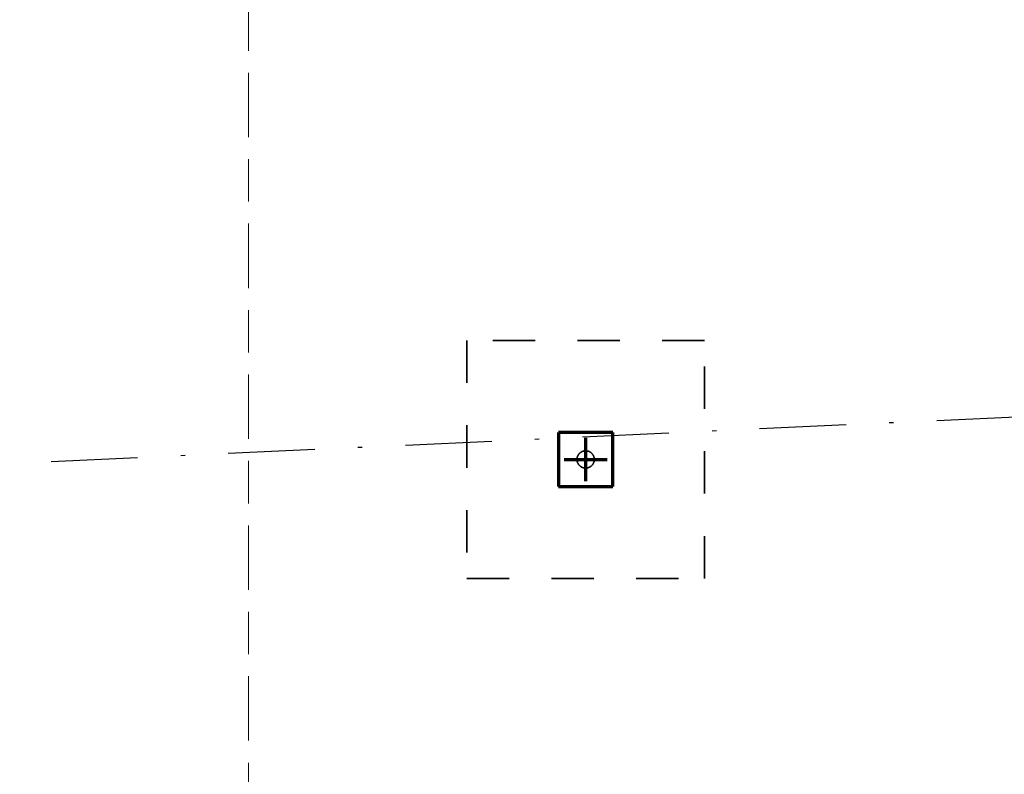
# Model space of a CAD drawing. Units: millimetres. Extents: x 1691587 to 1859487, y -906967 to -847587.
# Drawn here: x 1764249 to 1768803, y -871718 to -868229 of the extents above; entities that cross this region are included whole.
import ezdxf

# ---------------------------------------------------------------- set-up
doc = ezdxf.new("R2010")
doc.units = ezdxf.units.MM
doc.header["$LTSCALE"] = 100
for name, pattern in [('DXK_LINE_DOT2', [3.9198, 1.9599, -1.9599]), ('DXK_LINE_DOT3', [5.9187, 2.979, -0.9799, 0.9799, -0.9799]), ('DXK_LINE_DOT6', [6.9771, 2.979, -1.0191, 1.9599, -1.0191]), ('PISTEKATKOP', [8.2, 4, -2, 0.2, -2])]:
    doc.linetypes.add(name, pattern=pattern)
doc.layers.get('0').update_dxf_attribs({"color": 1, "lineweight": 70})
for name, color, linetype, lineweight in [('R-035', 2, 'Continuous', 35), ('R1MODULI', 13, 'Continuous', 18), ('R2PAALU', 40, 'Continuous', 70)]:
    doc.layers.add(name, color=color, linetype=linetype, lineweight=lineweight)

msp = doc.modelspace()

# ---------------------------------------------------------------- linework, layer by layer
at = {"color": 5, "linetype": 'PISTEKATKOP', "lineweight": -3}
msp.add_lwpolyline([(1705417.8, -873007.4), (1812606.3, -873007.4), (1812606.3, -868035.4), (1705417.8, -868035.4), (1705417.8, -873007.4), (1812606.3, -868035.4)], dxfattribs=at)
at = {"layer": 'R-035', "linetype": 'DXK_LINE_DOT2'}
for p, q in [((1767416.3, -869712.4), (1766316.3, -869712.4)), ((1766316.3, -869712.4), (1766316.3, -870812.4)), ((1767416.3, -870812.4), (1767416.3, -869712.4)), ((1766991.3, -870137.4), (1766741.3, -870137.4)), ((1766741.3, -870137.4), (1766741.3, -870387.4)), ((1766991.3, -870387.4), (1766991.3, -870137.4)), ((1766741.3, -870387.4), (1766991.3, -870387.4)), ((1766316.3, -870812.4), (1767416.3, -870812.4))]:
    msp.add_line(p, q, dxfattribs=at)
for start, end in [(337.5, 157.5), (157.5, 337.5)]:
    msp.add_arc((1766866.3, -870262.4), 40, start, end, dxfattribs=at)
at = {"layer": 'R1MODULI', "linetype": 'DXK_LINE_DOT6'}
msp.add_line((1765306.3, -902959.8), (1765306.3, -863095.4), dxfattribs=at)
at = {"layer": 'R2PAALU', "linetype": 'Continuous'}
for p, q in [((1766741.3, -870137.4), (1766741.3, -870387.4)), ((1766991.3, -870137.4), (1766741.3, -870137.4)), ((1766991.3, -870387.4), (1766991.3, -870137.4)), ((1766741.3, -870387.4), (1766991.3, -870387.4))]:
    msp.add_line(p, q, dxfattribs=at)
at = {"layer": 'R2PAALU', "linetype": 'DXK_LINE_DOT3'}
for p, q in [((1766866.3, -870162.4), (1766866.3, -870362.4)), ((1766766.3, -870262.4), (1766966.3, -870262.4))]:
    msp.add_line(p, q, dxfattribs=at)

doc.saveas('drawing.dxf')
